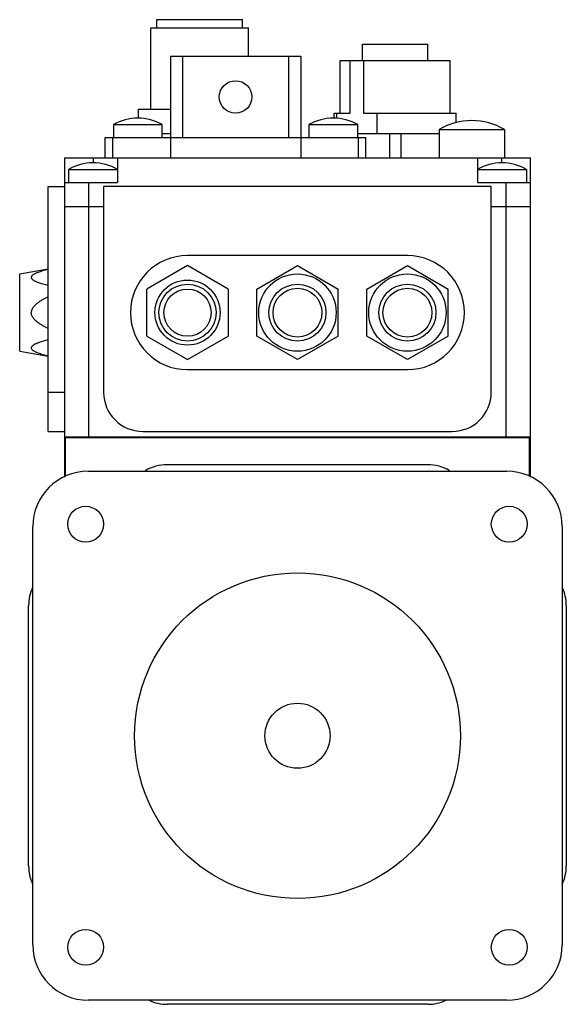
# Model space of a CAD drawing. Units: millimetres. Extents: x 19 to 86, y 12 to 133.
import ezdxf

# ---------------------------------------------------------------- set-up
doc = ezdxf.new("R2010")
doc.units = ezdxf.units.MM
doc.header["$LTSCALE"] = 9.448698
doc.layers.get('0').update_dxf_attribs({"linetype": 'CONTINUOUS'})

msp = doc.modelspace()

# ---------------------------------------------------------------- linework, layer by layer
at = {"color": 7, "linetype": 'Continuous'}
for p, q in [((34.68, 121.98), (34.68, 131.98)), ((34.68, 131.98), (46.68, 131.98)), ((35.43, 131.98), (35.43, 132.98)), ((35.43, 132.98), (45.93, 132.98)), ((45.93, 131.98), (45.93, 132.98)), ((46.68, 128.48), (46.68, 131.98)), ((60.68, 127.98), (60.68, 129.98)), ((60.68, 129.98), (68.68, 129.98)), ((68.68, 127.98), (68.68, 129.98)), ((37.08, 128.48), (37.08, 115.98)), ((37.08, 128.48), (53.08, 128.48)), ((38.58, 128.48), (38.58, 118.48)), ((51.58, 128.48), (51.58, 118.48)), ((53.08, 128.48), (53.08, 115.98)), ((57.93, 121.48), (57.93, 127.98)), ((57.93, 127.98), (71.43, 127.98)), ((59.16, 121.48), (59.16, 127.98)), ((60.8, 127.98), (60.8, 121.48)), ((71.43, 121.48), (71.43, 127.98)), ((33.18, 120.87), (33.18, 121.98)), ((33.18, 121.98), (37.08, 121.98)), ((57.18, 120.87), (57.18, 121.48)), ((57.18, 121.48), (59.16, 121.48)), ((57.53, 120.83), (57.53, 121.48)), ((60.8, 121.48), (72.18, 121.48)), ((62.43, 121.48), (62.43, 118.98)), ((72.18, 120.31), (72.18, 121.48)), ((30.08, 120.08), (30.08, 118.48)), ((30.08, 120.08), (36.08, 120.08)), ((36.08, 118.48), (36.08, 120.08)), ((54.08, 120.08), (54.08, 118.48)), ((54.08, 120.08), (60.08, 120.08)), ((60.08, 118.48), (60.08, 120.08)), ((74.09, 120.58), (74.08, 120.58)), ((36.08, 118.98), (37.08, 118.98)), ((60.08, 118.98), (70.08, 118.98)), ((63.96, 118.98), (63.96, 115.98)), ((65.41, 115.98), (65.41, 118.98)), ((70.08, 119.48), (70.08, 115.98)), ((70.08, 119.48), (78.08, 119.48)), ((78.08, 119.48), (78.08, 115.98)), ((29.08, 115.98), (29.08, 118.48)), ((29.08, 118.48), (61.08, 118.48)), ((30.02, 115.98), (30.02, 118.48)), ((60.15, 118.48), (60.15, 115.98)), ((61.08, 115.98), (61.08, 118.48)), ((24.08, 115.98), (24.08, 76.76)), ((24.08, 115.98), (81.28, 115.98)), ((27.58, 115.98), (27.58, 115.38)), ((27.59, 115.38), (27.58, 115.38)), ((30.58, 115.98), (30.58, 112.98)), ((74.78, 115.98), (74.78, 112.98)), ((77.78, 115.38), (77.78, 115.98)), ((77.79, 115.38), (77.78, 115.38)), ((81.28, 76.76), (81.28, 115.98)), ((24.58, 114.58), (24.58, 112.98)), ((24.58, 114.58), (30.58, 114.58)), ((74.78, 114.58), (80.78, 114.58)), ((80.78, 114.58), (80.78, 112.98)), ((24.08, 112.98), (30.58, 112.98)), ((27.08, 81.68), (27.08, 112.98)), ((74.78, 112.98), (81.28, 112.98)), ((78.28, 112.98), (78.28, 81.68)), ((22.08, 82.38), (22.08, 112.48)), ((22.08, 112.48), (24.08, 112.48)), ((28.88, 112.48), (28.88, 87.18)), ((76.48, 112.48), (28.88, 112.48)), ((76.48, 87.18), (76.48, 112.48)), ((28.88, 109.98), (24.08, 109.98)), ((81.28, 109.98), (76.48, 109.98)), ((66.18, 103.98), (39.18, 103.98)), ((18.58, 101.73), (22.08, 102.34)), ((18.58, 92.23), (18.58, 101.73)), ((39.18, 102.75), (34.18, 99.86)), ((44.18, 99.86), (39.18, 102.75)), ((47.68, 99.86), (52.68, 102.75)), ((52.68, 102.75), (57.68, 99.86)), ((61.18, 99.86), (66.18, 102.75)), ((66.18, 102.75), (71.18, 99.86)), ((34.18, 94.09), (34.18, 99.86)), ((44.18, 99.86), (44.18, 94.09)), ((47.68, 94.09), (47.68, 99.86)), ((57.68, 94.09), (57.68, 99.86)), ((61.18, 94.09), (61.18, 99.86)), ((71.18, 94.09), (71.18, 99.86)), ((34.18, 94.09), (39.18, 91.2)), ((39.18, 91.2), (44.18, 94.09)), ((52.68, 91.2), (47.68, 94.09)), ((57.68, 94.09), (52.68, 91.2)), ((66.18, 91.2), (61.18, 94.09)), ((71.18, 94.09), (66.18, 91.2)), ((18.58, 92.23), (22.08, 91.61)), ((39.18, 89.98), (66.18, 89.98)), ((24.08, 87.18), (22.08, 87.18)), ((22.08, 82.38), (24.08, 82.38)), ((33.68, 82.38), (71.68, 82.38)), ((81.28, 81.68), (24.08, 81.68)), ((24.18, 81.58), (24.18, 76.83)), ((81.18, 81.58), (24.18, 81.58)), ((81.18, 76.83), (81.18, 81.58)), ((26.98, 77.48), (78.38, 77.48)), ((68.68, 78.28), (36.68, 78.28)), ((20.18, 19.28), (20.18, 70.68)), ((85.18, 70.68), (85.18, 19.28)), ((19.68, 28.98), (19.68, 60.98)), ((85.68, 60.98), (85.68, 28.98)), ((78.38, 12.48), (26.98, 12.48)), ((68.68, 11.98), (36.68, 11.98))]:
    msp.add_line(p, q, dxfattribs=at)
for centre, radius in [((45.08, 123.48), 2), ((52.68, 96.98), 4.75), ((66.18, 96.98), 4.75), ((39.18, 96.98), 4), ((39.18, 96.98), 3.5), ((52.68, 96.98), 3.5), ((66.18, 96.98), 3.5), ((39.18, 96.98), 2.9), ((52.68, 96.98), 3), ((66.18, 96.98), 3), ((26.68, 70.98), 2.2), ((78.68, 70.98), 2.2), ((52.68, 44.98), 20), ((52.68, 44.98), 4), ((26.68, 18.98), 2.2), ((78.68, 18.98), 2.2)]:
    msp.add_circle(centre, radius, dxfattribs=at)
for centre, radius, start, end in [((33.13, 114.68), 6.2, 90.4308, 119.432), ((33.04, 114.68), 6.2, 60.568, 89.5692), ((57.13, 114.68), 6.2, 90.4308, 119.432), ((57.04, 114.68), 6.2, 60.568, 89.5692), ((74.08, 112.78), 7.8, 90, 120.7984), ((74.09, 112.78), 7.8, 59.2016, 90), ((27.58, 109.38), 6, 90, 119.9265), ((27.59, 109.38), 6, 60.0735, 90), ((77.78, 109.38), 6, 90, 119.9265), ((77.79, 109.38), 6, 60.0735, 90), ((39.18, 96.98), 7, 90, 270), ((66.18, 96.98), 7, 270, 90), ((33.68, 87.18), 4.8, 180, 270), ((71.68, 87.18), 4.8, 270, 360), ((26.98, 70.68), 6.8, 90, 180), ((36.68, 72.98), 5.3, 90, 120.3441), ((68.68, 72.98), 5.3, 59.6562, 90), ((78.38, 70.68), 6.8, 0, 90), ((24.98, 60.98), 5.3, 155.2079, 180), ((80.38, 60.98), 5.3, 0, 24.7919), ((24.98, 28.98), 5.3, 180, 204.7919), ((80.38, 28.98), 5.3, 335.2079, 360), ((26.98, 19.28), 6.8, 180, 270), ((78.38, 19.28), 6.8, 270, 360), ((36.68, 17.28), 5.3, 245.2079, 270), ((68.68, 17.28), 5.3, 270, 294.7919)]:
    msp.add_arc(centre, radius, start, end, dxfattribs=at)
for points, knots in [([(22.08, 102.28), (21.97, 102.25), (21.75, 102.2), (21.42, 102.11), (21.11, 102.01), (20.85, 101.92), (20.66, 101.85), (20.52, 101.79), (20.38, 101.72), (20.26, 101.65), (20.16, 101.58), (20.07, 101.49), (20.02, 101.4), (19.99, 101.31), (20.02, 101.21), (20.07, 101.12), (20.16, 101.04), (20.26, 100.96), (20.38, 100.89), (20.52, 100.83), (20.66, 100.76), (20.85, 100.69), (21.11, 100.6), (21.42, 100.5), (21.75, 100.41), (21.97, 100.36), (22.08, 100.33)], [0, 0, 0, 0, 0.072041, 0.143136, 0.21293, 0.280835, 0.31379, 0.34584, 0.376718, 0.406057, 0.433384, 0.458169, 0.480136, 0.499994, 0.519853, 0.541822, 0.566609, 0.593937, 0.623278, 0.654156, 0.686207, 0.719162, 0.787069, 0.856863, 0.927959, 1, 1, 1, 1]), ([(22.08, 98.93), (21.97, 98.87), (21.75, 98.76), (21.42, 98.58), (21.1, 98.39), (20.8, 98.18), (20.51, 97.94), (20.3, 97.71), (20.16, 97.51), (20.07, 97.34), (20.01, 97.16), (20, 97.04), (20, 96.98)], [0, 0, 0, 0, 0.125028, 0.250056, 0.375081, 0.500101, 0.625101, 0.750042, 0.812557, 0.87506, 0.937538, 1, 1, 1, 1]), ([(22.08, 95.03), (21.97, 95.08), (21.75, 95.19), (21.42, 95.37), (21.1, 95.56), (20.8, 95.78), (20.51, 96.01), (20.3, 96.24), (20.16, 96.44), (20.07, 96.61), (20.01, 96.79), (20, 96.91), (20, 96.98)], [0, 0, 0, 0, 0.125028, 0.250056, 0.375081, 0.500101, 0.625101, 0.750042, 0.812557, 0.87506, 0.937538, 1, 1, 1, 1]), ([(22.08, 93.62), (21.97, 93.59), (21.75, 93.54), (21.42, 93.45), (21.11, 93.35), (20.85, 93.26), (20.66, 93.19), (20.52, 93.13), (20.38, 93.06), (20.26, 92.99), (20.16, 92.91), (20.07, 92.83), (20.02, 92.74), (19.99, 92.65), (20.02, 92.55), (20.07, 92.46), (20.16, 92.38), (20.26, 92.3), (20.38, 92.23), (20.52, 92.17), (20.66, 92.1), (20.85, 92.03), (21.11, 91.94), (21.42, 91.84), (21.75, 91.75), (21.97, 91.7), (22.08, 91.67)], [0, 0, 0, 0, 0.072041, 0.143136, 0.21293, 0.280835, 0.31379, 0.34584, 0.376718, 0.406057, 0.433384, 0.458169, 0.480136, 0.499994, 0.519853, 0.541822, 0.566609, 0.593937, 0.623278, 0.654156, 0.686207, 0.719162, 0.787069, 0.856863, 0.927959, 1, 1, 1, 1])]:
    msp.add_open_spline(points, degree=3, knots=knots, dxfattribs=at)

doc.saveas('drawing.dxf')
